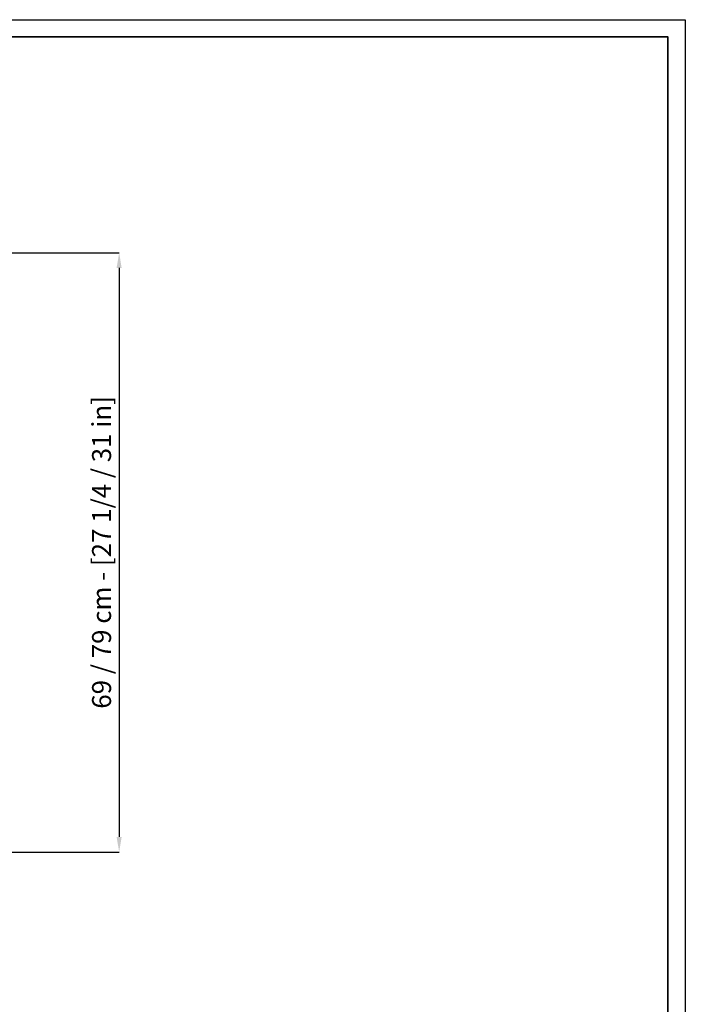
# Model space of a CAD drawing. Units: inches. Extents: x 382 to 3653, y 927 to 3215.
# Drawn here: x 2776 to 3653, y 1916 to 3215 of the extents above; entities that cross this region are included whole.
import ezdxf

# ---------------------------------------------------------------- set-up
doc = ezdxf.new("R2010")
doc.units = ezdxf.units.IN
doc.header["$MEASUREMENT"] = 0
doc.layers.add('CARTIGLIO', color=7, linetype='Continuous')
doc.layers.add('QUOTE', color=7, linetype='Continuous')
doc.styles.add('ARIAL', font='arial.ttf')
doc.dimstyles.new('SLDDIMSTYLE0', dxfattribs={"dimtxt": 25, "dimasz": 20, "dimexe": 0, "dimexo": 0.0625, "dimgap": 7, "dimtad": 1, "dimdec": 1, "dimlfac": 0.1, "dimrnd": 0.5, "dimzin": 12, "dimdsep": 46, "dimtxsty": 'ARIAL', "dimcen": 0.09, "dimclrd": 251, "dimclre": 251, "dimadec": 0, "dimazin": 3, "dimtfac": 1, "dimtdec": 1, "dimtofl": 0, "dimtmove": 0, "dimatfit": 3, "dimfxl": 1, "dimfrac": 2, "dimtolj": 1, "dimtzin": 12, "dimarcsym": 0})

# ---------------------------------------------------------------- blocks, each defined once
blk = doc.blocks.new('*D23')
at = {"layer": 'Defpoints', "color": 0, "transparency": 16777216}
for p in [(2701, 2907.5), (2577.2, 2117.3), (2907.5, 2117.3)]:
    blk.add_point(p, dxfattribs=at)
at = {"layer": 'QUOTE', "color": 251, "lineweight": -2, "transparency": 16777216}
for p, q in [((2701.1, 2907.5), (2907.5, 2907.5)), ((2907.5, 2887.5), (2907.5, 2137.3)), ((2577.2, 2117.3), (2907.5, 2117.3))]:
    blk.add_line(p, q, dxfattribs=at)
at = {"layer": 'QUOTE', "color": 251, "transparency": 16777216}
for points in [[(2904.1, 2887.5), (2910.8, 2887.5), (2907.5, 2907.5)], [(2904.1, 2137.3), (2910.8, 2137.3), (2907.5, 2117.3)]]:
    blk.add_solid(points, dxfattribs=at)
at = {"layer": 'QUOTE', "color": 0, "transparency": 16777216, "insert": (2884.3, 2512.4), "char_height": 25, "attachment_point": 5, "rotation": 90, "style": 'ARIAL'}
blk.add_mtext('\\A1;69 / 79 cm - [27 1/4 / 31 in]', dxfattribs=at)

msp = doc.modelspace()

# ---------------------------------------------------------------- linework, layer by layer
at = {"layer": 'CARTIGLIO'}
msp.add_lwpolyline([(381.82, 3214.85), (3653.49, 3214.85), (3653.49, 927.37), (381.82, 927.37)], close=True, dxfattribs=at)
at = {"layer": 'CARTIGLIO', "lineweight": 35}
msp.add_lwpolyline([(404.63, 3192.03), (3630.68, 3192.03), (3630.68, 950.18), (404.63, 950.18)], close=True, dxfattribs=at)

# ---------------------------------------------------------------- dimensions: what is measured, and where the dimension line sits
at = {"layer": 'QUOTE'}
dim = msp.add_linear_dim(base=(2907.45, 2117.27), p1=(2701.04, 2907.5), p2=(2577.17, 2117.27), angle=90, text='69 / 79 cm - [27 1/4 / 31 in]', dimstyle='SLDDIMSTYLE0', override={"dimpost": ' cm -'}, dxfattribs=at)
dim.commit()
dim.dimension.update_dxf_attribs({"geometry": '*D23', "text_midpoint": (2884.27, 2512.38)})

doc.saveas('drawing.dxf')
